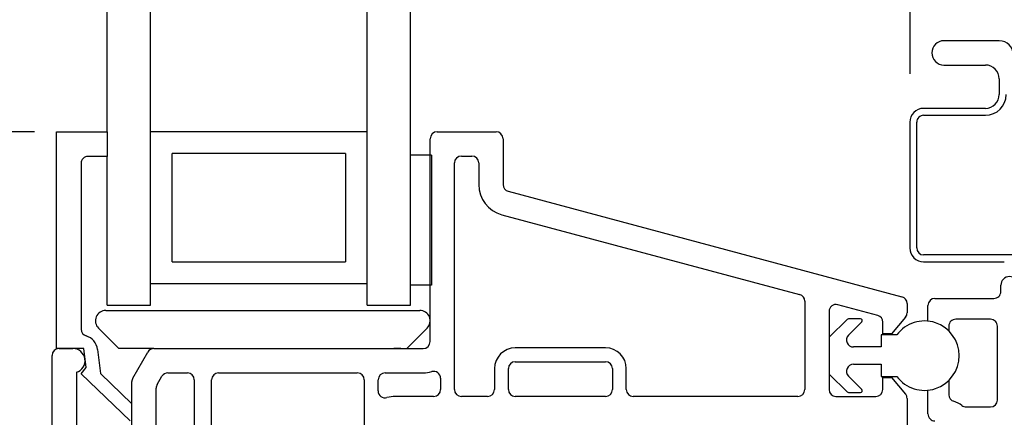
# Model space of a CAD drawing. Extents: x 54.8 to 70, y 12.9 to 35.5.
# Drawn here: x 61.8 to 64.6, y 25.2 to 26.3 of the extents above; entities that cross this region are included whole.
import ezdxf

# ---------------------------------------------------------------- set-up
doc = ezdxf.new("R2010")
doc.units = 0
doc.header["$LTSCALE"] = 0.3
doc.header["$MEASUREMENT"] = 0
doc.layers.get('0').update_dxf_attribs({"linetype": 'CONTINUOUS'})
doc.layers.get('Defpoints').update_dxf_attribs({"linetype": 'CONTINUOUS'})
doc.layers.add('dim marketing', color=7, linetype='CONTINUOUS')
doc.layers.add('PART', color=7, linetype='CONTINUOUS')
doc.styles.add('ARCHITECTURAL', font='simplex.shx', dxfattribs={"height": 0.2})
doc.dimstyles.new('DIM-MMSTACKED', dxfattribs={"dimscale": 0, "dimtxt": 0.2, "dimasz": 0.125, "dimexe": 0.063, "dimexo": 0.063, "dimgap": 0.07, "dimtad": 0, "dimtih": 1, "dimtoh": 1, "dimdec": 4, "dimzin": 4, "dimdsep": 46, "dimlunit": 4, "dimtxsty": 'ARCHITECTURAL', "dimcen": 0.02, "dimclrt": 7, "dimadec": 0, "dimazin": 0, "dimtfac": 0.75, "dimtdec": 4, "dimtmove": 2, "dimatfit": 3, "dimfxl": 1, "dimfrac": 1, "dimtolj": 1, "dimtzin": 4, "dimarcsym": 0})

# ---------------------------------------------------------------- blocks, each defined once
blk = doc.blocks.new('*D13')
at = {"color": 0, "lineweight": -2, "transparency": 16777216}
for p, q in [((61.8138, 26.0187), (60.7356, 26.0187)), ((60.7986, 25.8937), (60.7986, 24.767)), ((60.7986, 23.5812), (60.7986, 24.327)), ((61.7316, 23.4562), (60.7356, 23.4562))]:
    blk.add_line(p, q, dxfattribs=at)
at = {"color": 0, "transparency": 16777216}
for points in [[(60.7777, 25.8937), (60.8194, 25.8937), (60.7986, 26.0187)], [(60.7777, 23.5812), (60.8194, 23.5812), (60.7986, 23.4562)]]:
    blk.add_solid(points, dxfattribs=at)
at = {"layer": 'Defpoints', "color": 0, "transparency": 16777216}
for p in [(60.7986, 26.0187), (61.8768, 26.0187), (61.7946, 23.4562)]:
    blk.add_point(p, dxfattribs=at)
at = {"color": 7, "transparency": 16777216, "insert": (60.7986, 24.697), "char_height": 0.2, "attachment_point": 2, "style": 'ARCHITECTURAL'}
blk.add_mtext('\\A1;2{\\H0.75x;\\S9#16;}"', dxfattribs=at)
blk = doc.blocks.new('*D14')
at = {"color": 0, "lineweight": -2, "transparency": 16777216}
for p, q in [((61.8138, 26.0187), (61.3366, 26.0187)), ((61.3996, 25.8937), (61.3996, 25.3285)), ((61.3996, 24.2375), (61.3996, 24.8885)), ((61.8413, 24.1125), (61.3366, 24.1125))]:
    blk.add_line(p, q, dxfattribs=at)
at = {"color": 0, "transparency": 16777216}
for points in [[(61.3787, 25.8937), (61.4204, 25.8937), (61.3996, 26.0187)], [(61.3787, 24.2375), (61.4204, 24.2375), (61.3996, 24.1125)]]:
    blk.add_solid(points, dxfattribs=at)
at = {"layer": 'Defpoints', "color": 0, "transparency": 16777216}
for p in [(61.8768, 26.0187), (61.3996, 24.1125), (61.9043, 24.1125)]:
    blk.add_point(p, dxfattribs=at)
at = {"color": 7, "transparency": 16777216, "insert": (61.3996, 25.2585), "char_height": 0.2, "attachment_point": 2, "style": 'ARCHITECTURAL'}
blk.add_mtext('\\A1;1{\\H0.75x;\\S7#8;}"', dxfattribs=at)
blk = doc.blocks.new('*D16')
at = {"layer": 'Defpoints', "color": 0, "ltscale": 3.333333, "transparency": 16777216}
for p in [(61.8768, 31.0193), (60.7986, 26.0187), (61.8768, 26.0187)]:
    blk.add_point(p, dxfattribs=at)
at = {"layer": 'dim marketing', "color": 0, "lineweight": -2, "ltscale": 3.333333, "transparency": 16777216}
for p, q in [((61.8138, 31.0193), (60.7356, 31.0193)), ((60.7986, 30.8943), (60.7986, 28.8557)), ((60.7986, 26.1437), (60.7986, 28.1824)), ((61.8138, 26.0187), (60.7356, 26.0187))]:
    blk.add_line(p, q, dxfattribs=at)
at = {"layer": 'dim marketing', "color": 0, "ltscale": 3.333333, "transparency": 16777216}
for points in [[(60.7777, 30.8943), (60.8194, 30.8943), (60.7986, 31.0193)], [(60.7777, 26.1437), (60.8194, 26.1437), (60.7986, 26.0187)]]:
    blk.add_solid(points, dxfattribs=at)
at = {"layer": 'dim marketing', "color": 7, "ltscale": 3.333333, "transparency": 16777216, "insert": (60.7986, 28.519), "char_height": 0.2, "attachment_point": 5, "style": 'ARCHITECTURAL'}
blk.add_mtext('\\A1;DAYLIGHT\\POPENING', dxfattribs=at)
blk = doc.blocks.new('*D21')
at = {"color": 0, "lineweight": -2, "transparency": 16777216}
for p, q in [((61.7316, 33.5818), (59.3033, 33.5818)), ((59.3663, 33.4568), (59.3663, 29.9907)), ((59.3663, 23.5812), (59.3663, 29.3174)), ((61.7316, 23.4562), (59.3033, 23.4562))]:
    blk.add_line(p, q, dxfattribs=at)
at = {"color": 0, "transparency": 16777216}
for points in [[(59.3454, 33.4568), (59.3871, 33.4568), (59.3663, 33.5818)], [(59.3454, 23.5812), (59.3871, 23.5812), (59.3663, 23.4562)]]:
    blk.add_solid(points, dxfattribs=at)
at = {"layer": 'Defpoints', "color": 0, "transparency": 16777216}
for p in [(61.7946, 33.5818), (59.3663, 23.4562), (61.7946, 23.4562)]:
    blk.add_point(p, dxfattribs=at)
at = {"color": 7, "transparency": 16777216, "insert": (59.3663, 29.6541), "char_height": 0.2, "attachment_point": 5, "style": 'ARCHITECTURAL'}
blk.add_mtext('\\A1;FRAME\\PHEIGHT', dxfattribs=at)

msp = doc.modelspace()

# ---------------------------------------------------------------- linework, layer by layer
for p, q in [((62.77285, 25.57628), (62.77285, 28.79548)), ((62.89785, 25.51875), (62.89785, 28.78017)), ((62.14785, 25.57628), (62.14785, 28.72064)), ((62.02285, 26.01874), (62.02285, 28.67321)), ((64.33708, 28.63357), (64.33708, 26.18624)), ((64.59508, 26.28125), (64.43558, 26.28125)), ((64.43558, 26.21125), (64.55508, 26.21125)), ((64.59508, 26.17124), (64.59508, 26.12625)), ((64.55508, 26.08624), (64.37708, 26.08624)), ((64.37708, 26.06624), (64.55508, 26.06624)), ((64.33708, 26.04624), (64.33708, 25.68374)), ((64.35708, 25.68374), (64.35708, 26.04624)), ((61.87685, 25.39374), (61.87685, 26.01874)), ((61.87685, 26.01874), (62.02285, 26.01874)), ((62.02285, 26.01874), (62.02285, 25.94774)), ((62.77285, 26.01874), (62.14785, 26.01874)), ((62.02285, 25.94774), (61.96785, 25.94774)), ((62.02285, 25.51875), (62.02285, 25.94774)), ((62.21035, 25.64375), (62.21035, 25.95625)), ((62.71035, 25.95625), (62.21035, 25.95625)), ((62.71035, 25.95625), (62.71035, 25.64375)), ((62.95785, 25.95174), (62.89785, 25.95174)), ((62.95785, 25.95174), (62.95785, 25.57674)), ((61.94785, 25.92775), (61.94785, 25.44952)), ((64.67308, 25.66374), (64.37708, 25.66374)), ((62.21035, 25.64375), (62.71035, 25.64375)), ((64.37708, 25.64375), (64.60958, 25.64375)), ((62.14785, 25.58125), (62.77285, 25.58125)), ((62.95785, 25.57674), (62.89785, 25.57674)), ((62.14785, 25.51875), (62.14785, 25.57628)), ((62.77285, 25.51875), (62.77285, 25.57628)), ((64.59958, 25.55824), (64.59958, 25.57624)), ((64.40958, 25.53825), (64.57958, 25.53825)), ((62.01931, 25.50375), (62.92431, 25.50375)), ((62.02285, 25.51875), (62.14785, 25.51875)), ((62.77285, 25.51875), (62.89785, 25.51875)), ((64.38958, 25.47272), (64.38958, 25.51825)), ((64.15641, 25.47778), (64.10577, 25.42713)), ((64.19531, 25.47924), (64.15995, 25.47924)), ((64.16052, 25.43239), (64.19884, 25.47071)), ((64.56958, 25.47824), (64.46958, 25.47824)), ((62.05688, 25.39374), (61.99809, 25.45253)), ((62.94552, 25.45253), (62.88673, 25.39374)), ((64.44958, 25.45824), (64.44958, 25.44439)), ((64.58958, 25.24524), (64.58958, 25.45824)), ((64.10431, 25.4236), (64.10431, 25.32289)), ((64.29931, 25.43325), (64.25431, 25.43325)), ((64.25431, 25.43325), (64.25431, 25.39825)), ((61.95585, 25.39374), (61.87685, 25.39374)), ((61.96255, 25.33915), (61.95585, 25.39374)), ((61.99548, 25.391), (62.00401, 25.32154)), ((62.15781, 25.39374), (62.05688, 25.39374)), ((62.86931, 25.39374), (62.84931, 25.39374)), ((64.25431, 25.39825), (64.17466, 25.39825)), ((61.94839, 25.32103), (61.96255, 25.33915)), ((62.08903, 25.18522), (61.94839, 25.32103)), ((62.00401, 25.32154), (62.09431, 25.23434)), ((64.17466, 25.34825), (64.25431, 25.34825)), ((64.25431, 25.34825), (64.25431, 25.31325)), ((64.10577, 25.31935), (64.15641, 25.26871)), ((64.19884, 25.27578), (64.16052, 25.3141)), ((64.25431, 25.31325), (64.29931, 25.31325)), ((64.44958, 25.3021), (64.44958, 25.26064)), ((64.15995, 25.26724), (64.19531, 25.26724)), ((64.38958, 25.20525), (64.38958, 25.27377)), ((64.49958, 25.22524), (64.56958, 25.22524))]:
    msp.add_line(p, q)
for centre, radius, start, end in [((64.43558, 26.24625), 0.035, 90.00012, 269.99988), ((64.59508, 26.24124), 0.04, 0.00142, 89.99743), ((64.55508, 26.17124), 0.04, 0.00142, 89.99743), ((64.55508, 26.12625), 0.06, 270.00062, 0.0005), ((64.55508, 26.12625), 0.04, 270.00257, 359.99858), ((64.37708, 26.04624), 0.04, 90.00268, 179.99858), ((64.37708, 26.04625), 0.02, 89.9973, 180.00396), ((61.96785, 25.92774), 0.02, 89.99616, 179.99796), ((64.37708, 25.68374), 0.04, 179.99904, 270.00306), ((64.37708, 25.68375), 0.02, 180.00751, 269.99123), ((64.62458, 25.57624), 0.025, 0.00104, 179.99896), ((64.57958, 25.55824), 0.02, 269.99622, 359.99811), ((64.40958, 25.51824), 0.02, 90.0062, 179.99506), ((62.01931, 25.47375), 0.03, 90.00057, 224.99964), ((62.92431, 25.47375), 0.03, 315.00036, 89.99999), ((64.15995, 25.47425), 0.005, 89.97654, 135.01759), ((64.19531, 25.47424), 0.005, 314.99551, 90.00968), ((64.37931, 25.37325), 0.1, 216.86994, 143.13006), ((64.46958, 25.45824), 0.02, 89.99885, 180.0022), ((64.56958, 25.45824), 0.02, 359.99852, 90.00022), ((61.96785, 25.44952), 0.02, 179.99788, 253.5116), ((61.94882, 25.38527), 0.047, 7.00176, 73.50512), ((64.1093, 25.4236), 0.005, 134.98728, 179.99604), ((64.17466, 25.41824), 0.02, 134.99915, 270.00199), ((64.1093, 25.32289), 0.005, 179.97708, 225.01271), ((64.17466, 25.32824), 0.02, 90.00443, 224.99721), ((64.15996, 25.27227), 0.00502, 225.10732, 269.89854), ((64.1953, 25.27225), 0.005, 270.01601, 44.98994), ((64.46958, 25.26064), 0.02, 180.00662, 252.53771), ((64.43955, 25.1652), 0.08005, 53.13657, 72.53575), ((64.56958, 25.24525), 0.02, 270.00641, 359.99485), ((64.49959, 25.24527), 0.02002, 233.14671, 269.97457), ((64.40958, 25.20524), 0.02, 179.99712, 270.00162)]:
    msp.add_arc(centre, radius, start, end)
at = {"layer": 'PART'}
for p, q in [((62.97431, 26.01875), (63.14431, 26.01875)), ((62.95431, 25.41375), (62.95431, 25.99875)), ((63.16431, 25.99875), (63.16431, 25.86646)), ((63.04431, 25.94875), (63.07431, 25.94875)), ((63.02431, 25.27575), (63.02431, 25.92875)), ((63.09431, 25.92875), (63.09431, 25.86646)), ((63.17913, 25.84714), (64.31448, 25.54292)), ((63.16101, 25.77953), (64.01948, 25.5495)), ((64.03431, 25.53018), (64.03431, 25.27575)), ((64.24448, 25.48921), (64.12948, 25.52003)), ((64.32931, 25.52361), (64.32931, 25.49665)), ((64.10431, 25.50071), (64.10431, 25.27575)), ((64.25931, 25.43575), (64.25931, 25.46989)), ((64.32463, 25.4838), (64.28431, 25.43575)), ((64.28431, 25.43575), (64.25931, 25.43575)), ((61.88431, 25.39375), (61.92431, 25.39375)), ((62.09698, 25.30839), (62.14049, 25.38375)), ((62.15781, 25.39375), (62.93431, 25.39375)), ((63.45981, 25.39575), (63.19981, 25.39575)), ((61.86431, 24.1525), (61.86431, 25.37375)), ((63.19981, 25.35575), (63.45981, 25.35575)), ((61.93431, 25.3252), (61.93431, 25.15375)), ((62.19823, 25.32375), (62.25431, 25.32375)), ((62.34431, 25.32375), (62.74431, 25.32375)), ((62.82431, 25.32375), (62.93431, 25.32375)), ((63.13981, 25.33575), (63.13981, 25.27575)), ((63.17981, 25.27575), (63.17981, 25.33575)), ((63.47981, 25.33575), (63.47981, 25.27575)), ((63.51981, 25.27575), (63.51981, 25.33575)), ((62.09431, 25.15375), (62.09431, 25.29839)), ((62.16698, 25.28963), (62.18091, 25.31375)), ((62.27431, 25.30375), (62.27431, 24.73925)), ((62.32431, 24.73925), (62.32431, 25.30375)), ((62.76431, 25.30375), (62.76431, 25.02288)), ((62.80431, 25.27158), (62.80431, 25.30375)), ((62.98431, 25.30792), (62.98431, 25.27575)), ((64.25931, 25.27575), (64.25931, 25.31075)), ((64.25931, 25.31075), (64.28431, 25.31075)), ((64.28431, 25.31075), (64.32463, 25.26269)), ((62.16431, 25.15375), (62.16431, 25.27963)), ((62.96431, 25.25575), (62.85431, 25.25575)), ((63.11981, 25.25575), (63.04431, 25.25575)), ((63.45981, 25.25575), (63.19981, 25.25575)), ((64.01431, 25.25575), (63.53981, 25.25575)), ((64.12431, 25.25575), (64.23931, 25.25575)), ((64.32931, 25.24984), (64.32931, 25.16575))]:
    msp.add_line(p, q, dxfattribs=at)
for centre, radius, start, end in [((62.97431, 25.99875), 0.02, 90, 180), ((63.14431, 25.99875), 0.02, 0, 90), ((63.04431, 25.92875), 0.02, 90, 180), ((63.07431, 25.92875), 0.02, 0, 90), ((63.18431, 25.86646), 0.09, 180, 255), ((63.18431, 25.86646), 0.02, 180, 255), ((64.01431, 25.53018), 0.02, 0, 75), ((64.12431, 25.50071), 0.02, 75, 180), ((64.30931, 25.52361), 0.02, 0, 75), ((64.30931, 25.49665), 0.02, 320, 0), ((64.23931, 25.46989), 0.02, 0, 75), ((62.93431, 25.41375), 0.02, 270, 0), ((61.88431, 25.37375), 0.02, 90, 180), ((61.92431, 25.35875), 0.035, 286.60155, 90), ((62.15781, 25.37375), 0.02, 90, 150), ((63.19981, 25.33575), 0.06, 90, 180), ((63.45981, 25.33575), 0.06, 0, 90), ((63.19981, 25.33575), 0.02, 90, 180), ((63.45981, 25.33575), 0.02, 0, 90), ((62.19823, 25.30375), 0.02, 90, 150), ((62.25431, 25.30375), 0.02, 0, 90), ((62.34431, 25.30375), 0.02, 90, 180), ((62.74431, 25.30375), 0.02, 0, 90), ((62.82431, 25.30375), 0.02, 90, 180), ((62.93431, 25.41375), 0.09, 270, 285.82662), ((62.96431, 25.30792), 0.02, 0, 105.82662), ((62.11431, 25.29839), 0.02, 150, 180), ((62.18431, 25.27963), 0.02, 150, 180), ((62.82431, 25.27158), 0.02, 180, 285.82662), ((62.96431, 25.27575), 0.02, 270, 0), ((63.04431, 25.27575), 0.02, 180, 270), ((63.11981, 25.27575), 0.02, 270, 0), ((63.19981, 25.27575), 0.02, 180, 270), ((63.45981, 25.27575), 0.02, 270, 0), ((63.53981, 25.27575), 0.02, 180, 270), ((64.01431, 25.27575), 0.02, 270, 0), ((64.12431, 25.27575), 0.02, 180, 270), ((64.23931, 25.27575), 0.02, 270, 0), ((62.85431, 25.16575), 0.09, 90, 105.82662), ((64.30931, 25.24984), 0.02, 0, 40)]:
    msp.add_arc(centre, radius, start, end, dxfattribs=at)

# ---------------------------------------------------------------- dimensions: what is measured, and where the dimension line sits
dim = msp.add_linear_dim(base=(59.36626, 23.45624), p1=(61.79458, 33.58183), p2=(61.79458, 23.45624), angle=90, text='FRAME\\PHEIGHT', dimstyle='DIM-MMSTACKED', override={"dimscale": 1, "dimpost": '\\X', "dimtmove": 0})
dim.commit()
dim.dimension.update_dxf_attribs({"geometry": '*D21', "text_midpoint": (59.36626, 29.65407), "dimtype": 160})
for base, p1, p2, picture, middle in [((60.79858, 26.01874), (61.79458, 23.45624), (61.87685, 26.01874), '*D13', (60.79858, 24.54699)), ((61.399577, 24.112495), (61.876847, 26.018744), (61.904305, 24.112495), '*D14', (61.399577, 25.108469))]:
    dim = msp.add_linear_dim(base=base, p1=p1, p2=p2, angle=90, dimstyle='DIM-MMSTACKED', override={"dimscale": 1, "dimpost": '\\X', "dimtmove": 0})
    dim.commit()
    dim.dimension.update_dxf_attribs({"geometry": picture, "text_midpoint": middle, "dimtype": 160})
at = {"layer": 'dim marketing', "ltscale": 3.333333}
dim = msp.add_linear_dim(base=(60.79858, 26.01874), p1=(61.87685, 31.01933), p2=(61.87685, 26.01874), angle=90, text='DAYLIGHT\\POPENING', dimstyle='DIM-MMSTACKED', override={"dimscale": 1, "dimpost": '\\X'}, dxfattribs=at)
dim.commit()
dim.dimension.update_dxf_attribs({"geometry": '*D16', "text_midpoint": (60.79858, 28.51904)})

doc.saveas('drawing.dxf')
